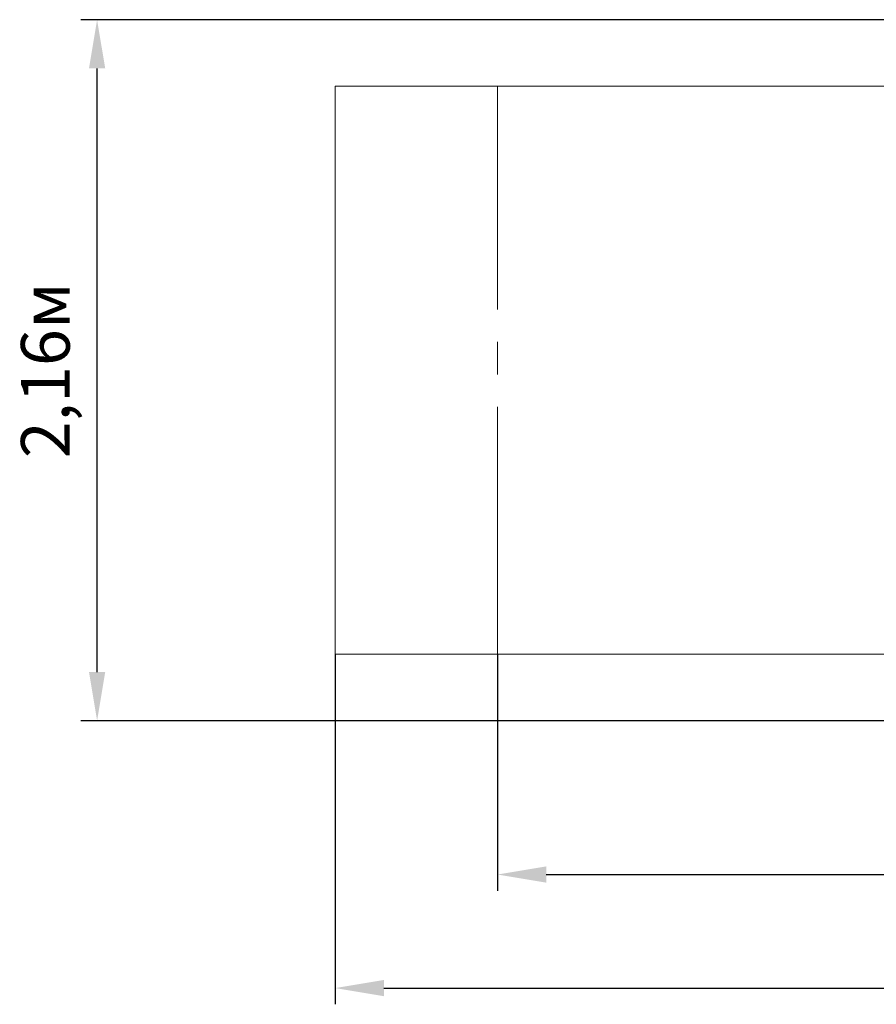
# Model space of a CAD drawing. Units: millimetres. Extents: x 1.18 to 9.16, y 3.11 to 6.89.
# Drawn here: x 1.18 to 3.82, y 3.11 to 6.14 of the extents above; entities that cross this region are included whole.
import ezdxf

# ---------------------------------------------------------------- set-up
doc = ezdxf.new("R2010")
doc.units = ezdxf.units.MM
doc.header["$LTSCALE"] = 50
doc.header["$PDSIZE"] = -1
doc.linetypes.add('SLD-Осевая', pattern=[0.01905, 0.01524, -0.00127, 0.00127, -0.00127])
doc.linetypes.add('SLD-Сплошная', pattern=[0])
doc.layers.add('ПРИМЕЧАНИЯ', color=7, linetype='SLD-Сплошная')
doc.styles.get("Standard").update_dxf_attribs({"font": 'isocpeui.ttf'})
doc.dimstyles.new('ISO-25', dxfattribs={"dimtxt": 2.5, "dimasz": 2.5, "dimexe": 1.25, "dimexo": 0.625, "dimtad": 1, "dimtxsty": 'Standard', "dimcen": 2.5, "dimadec": 0, "dimazin": 0, "dimtfac": 1, "dimtmove": 0, "dimatfit": 3, "dimfxl": 1, "dimarcsym": 0})

# ---------------------------------------------------------------- blocks, each defined once
blk = doc.blocks.new('_D_5')
at = {"color": 0, "lineweight": -2, "transparency": 16777216}
for p, q in [((2.6496, 4.1875), (2.6496, 3.4585)), ((8.1079, 4.1875), (8.1079, 3.4585)), ((2.7996, 3.5085), (7.9579, 3.5085))]:
    blk.add_line(p, q, dxfattribs=at)
at = {"color": 0, "transparency": 16777216}
for points in [[(2.7996, 3.5335), (2.7996, 3.4835), (2.6496, 3.5085)], [(7.9579, 3.5335), (7.9579, 3.4835), (8.1079, 3.5085)]]:
    blk.add_solid(points, dxfattribs=at)
at = {"layer": 'Defpoints', "color": 0, "transparency": 16777216}
for p in [(2.6496, 4.1875), (8.1079, 4.1875), (8.1079, 3.5085)]:
    blk.add_point(p, dxfattribs=at)
at = {"color": 0, "transparency": 16777216, "insert": (5.3788, 3.7385), "char_height": 0.15, "attachment_point": 2}
blk.add_mtext('5,46м', dxfattribs=at)
blk = doc.blocks.new('_D_6')
at = {"color": 0, "lineweight": -2, "transparency": 16777216}
for p, q in [((2.1496, 4.1875), (2.1496, 3.1085)), ((8.6079, 4.1875), (8.6079, 3.1085)), ((2.2996, 3.1585), (8.4579, 3.1585))]:
    blk.add_line(p, q, dxfattribs=at)
at = {"color": 0, "transparency": 16777216}
for points in [[(2.2996, 3.1835), (2.2996, 3.1335), (2.1496, 3.1585)], [(8.4579, 3.1835), (8.4579, 3.1335), (8.6079, 3.1585)]]:
    blk.add_solid(points, dxfattribs=at)
at = {"layer": 'Defpoints', "color": 0, "transparency": 16777216}
for p in [(2.1496, 4.1875), (8.6079, 4.1875), (8.6079, 3.1585)]:
    blk.add_point(p, dxfattribs=at)
at = {"color": 0, "transparency": 16777216, "insert": (5.3788, 3.3885), "char_height": 0.15, "attachment_point": 2}
blk.add_mtext('6,46м', dxfattribs=at)
blk = doc.blocks.new('*D11')
at = {"color": 0, "lineweight": -2, "transparency": 16777216}
for p, q in [((5.3788, 6.1425), (1.3659, 6.1425)), ((1.4159, 4.1325), (1.4159, 5.9925)), ((5.3788, 3.9825), (1.3659, 3.9825))]:
    blk.add_line(p, q, dxfattribs=at)
at = {"color": 0, "transparency": 16777216}
for points in [[(1.3909, 5.9925), (1.4409, 5.9925), (1.4159, 6.1425)], [(1.3909, 4.1325), (1.4409, 4.1325), (1.4159, 3.9825)]]:
    blk.add_solid(points, dxfattribs=at)
at = {"layer": 'Defpoints', "color": 0, "transparency": 16777216}
for p in [(1.4159, 6.1425), (5.3788, 6.1425), (5.3788, 3.9825)]:
    blk.add_point(p, dxfattribs=at)
at = {"color": 0, "transparency": 16777216, "insert": (1.2759, 5.0625), "char_height": 0.15, "attachment_point": 5, "rotation": 90}
blk.add_mtext('2,16м', dxfattribs=at)

msp = doc.modelspace()

# ---------------------------------------------------------------- linework, layer by layer
at = {"layer": 'ПРИМЕЧАНИЯ', "color": 251, "lineweight": 18, "true_color": 0x636466}
for p, q in [((2.1496, 5.9375), (2.1496, 4.1875)), ((8.6079, 5.9375), (2.1496, 5.9375)), ((2.1496, 4.1875), (8.6079, 4.1875))]:
    msp.add_line(p, q, dxfattribs=at)
at = {"layer": 'ПРИМЕЧАНИЯ', "color": 251, "linetype": 'SLD-Осевая', "lineweight": 18, "true_color": 0x636466}
msp.add_line((2.6496, 4.1875), (2.6496, 5.9375), dxfattribs=at)

# ---------------------------------------------------------------- dimensions: what is measured, and where the dimension line sits
dim = msp.add_linear_dim(base=(1.4159, 6.1425), p1=(5.3788, 3.9825), p2=(5.3788, 6.1425), angle=90, dimstyle='ISO-25', override={"dimtxt": 0.15, "dimasz": 0.15, "dimexe": 0.05, "dimexo": 0, "dimgap": 0.05, "dimtih": 0, "dimtoh": 0, "dimzin": 1, "dimpost": 'м', "dimtdec": 3, "dimtzin": 1})
dim.commit()
dim.dimension.update_dxf_attribs({"geometry": '*D11', "text_midpoint": (1.2759, 5.0625)})
at = {"color": 251, "true_color": 0x636466}
for base, p1, p2, picture, middle in [((8.6079, 3.1585), (2.1496, 4.1875), (8.6079, 4.1875), '_D_6', (5.3788, 3.1585)), ((8.1079, 3.5085), (2.6496, 4.1875), (8.1079, 4.1875), '_D_5', (5.3788, 3.5085))]:
    dim = msp.add_linear_dim(base=base, p1=p1, p2=p2, angle=0, dimstyle='ISO-25', override={"dimtxt": 0.15, "dimasz": 0.15, "dimexe": 0.05, "dimexo": 0, "dimgap": 0.05, "dimzin": 1, "dimpost": 'м', "dimtdec": 3, "dimtzin": 1}, dxfattribs=at)
    dim.commit()
    dim.dimension.update_dxf_attribs({"geometry": picture, "text_midpoint": middle, "dimtype": 160})

doc.saveas('drawing.dxf')
